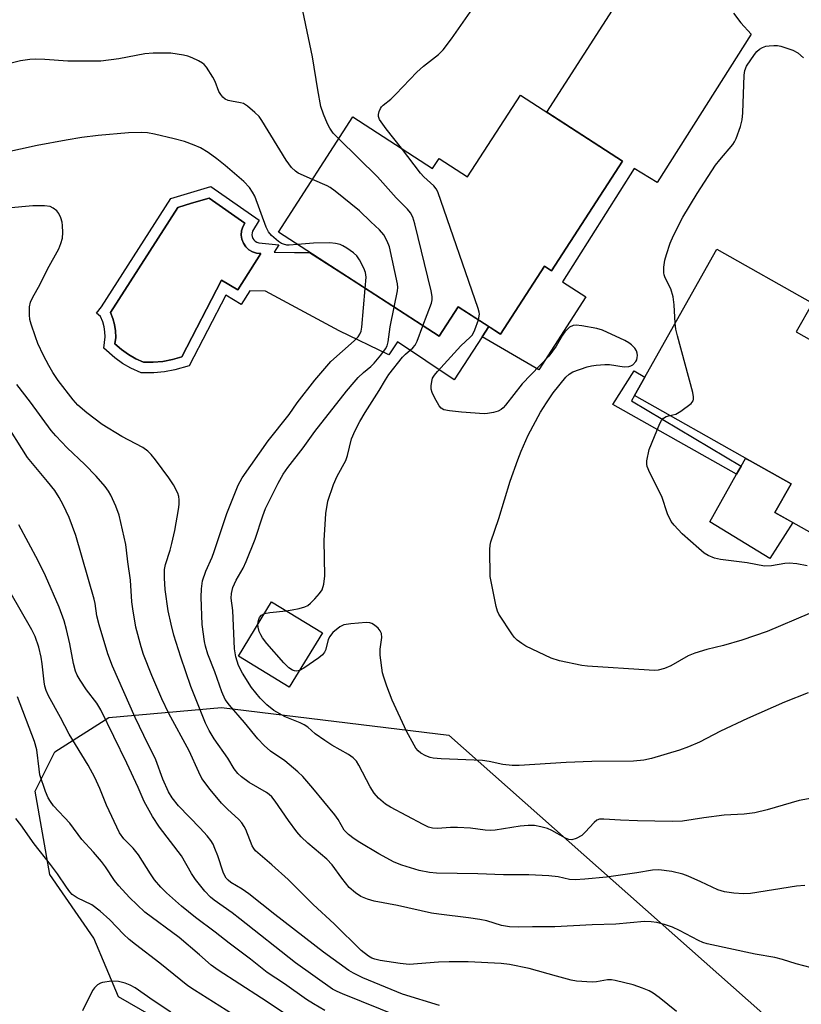
# Model space of a CAD drawing. Units: inches. Extents: x 1255769 to 1261769, y 573450 to 577451.
# Drawn here: x 1260796 to 1260989, y 574021 to 574264 of the extents above; entities that cross this region are included whole.
import ezdxf

# ---------------------------------------------------------------- set-up
doc = ezdxf.new("R2010")
doc.units = ezdxf.units.IN
doc.header["$MEASUREMENT"] = 0
for name, color, linetype in [('BLDG-Footprint', 5, 'Continuous'), ('CULTRL-Pad', 6, 'Continuous'), ('CULTRL-Swimming Pool in Ground', 4, 'Continuous'), ('NTRL-Trees', 3, 'Continuous'), ('TRANS-Driveway', 251, 'Continuous'), ('TRANS-Non Street Sidewalk', 7, 'Continuous'), ('Undefined', 1, 'Continuous')]:
    doc.layers.add(name, color=color, linetype=linetype)

msp = doc.modelspace()

# ---------------------------------------------------------------- linework, layer by layer
at = {"layer": 'BLDG-Footprint'}
for points, elevation in [([(1260944.79, 574229.49), (1260927.24, 574202.37), (1260925.51, 574203.49), (1260914.63, 574186.67), (1260904.13, 574193.46), (1260899.41, 574186.16), (1260859.65, 574211.89), (1260878.12, 574240.43), (1260897.83, 574227.67), (1260899.43, 574230.14), (1260906.49, 574225.56), (1260919.59, 574245.8)], 540.69), ([(1261024.02, 574166.8), (1261003.63, 574130.64), (1260982.54, 574142.54), (1260986.52, 574149.6), (1260976.37, 574155.32), (1260947.75, 574171.47), (1260968.19, 574207.71), (1260991.86, 574194.36), (1260987.83, 574187.21), (1261019.33, 574169.44)], 542.71), ([(1260870.56, 574112.74), (1260862.36, 574099.31), (1260849.76, 574107), (1260857.97, 574120.44)], 537.57)]:
    msp.add_lwpolyline(points, close=True, dxfattribs=dict(at, elevation=elevation))
at = {"layer": 'CULTRL-Pad'}
msp.add_lwpolyline([(1260987, 574140.03), (1260981.31, 574131.15), (1260966.4, 574140.2), (1260973.05, 574151.99), (1260974.16, 574153.97), (1260975.27, 574155.94), (1260976.37, 574155.32), (1260986.52, 574149.6), (1260982.54, 574142.54)], close=True, dxfattribs=at)
for points in [[(1260842.98, 574223.24, 0), (1260854.87, 574214.91, 0), (1260853.29, 574212.17, 0), (1260853.15, 574211.73, 0), (1260853.11, 574211.27, 0), (1260853.18, 574210.81, 0), (1260853.35, 574210.37, 0), (1260853.6, 574209.99, 0), (1260853.94, 574209.67, 0), (1260854.33, 574209.43, 0), (1260854.78, 574209.28, 0), (1260859.77, 574208.8, 0), (1260858.63, 574206.98, 0), (1260863.68, 574206.87, 0), (1260867.37, 574206.89, 0), (1260877.63, 574200.25, 0), (1260899.41, 574186.16, 0), (1260904.13, 574193.46, 0), (1260911.74, 574188.54, 0), (1260910.11, 574186.03, 0), (1260903.19, 574175.38, 0), (1260889.1, 574184.81, 0), (1260886.99, 574181.59, 0), (1260874.67, 574187.47, 0), (1260856.48, 574197.28, 0), (1260852.6, 574197.42, 0), (1260850.46, 574194.01, 0), (1260846.65, 574196.33, 0), (1260837.56, 574178.86, 0), (1260834.07, 574177.82, 0), (1260831.46, 574177.32, 0), (1260828.81, 574177.08, 0), (1260825.73, 574177.11, 0), (1260823.18, 574178.26, 0), (1260821.11, 574179.44, 0), (1260819.17, 574180.82, 0), (1260816.43, 574183.21, 0), (1260816.76, 574186, 0), (1260816.74, 574187.26, 0), (1260816.56, 574188.5, 0), (1260816.23, 574189.72, 0), (1260815.67, 574191.03, 0), (1260814.68, 574191.89, 0), (1260815.88, 574193.47, 0), (1260833.05, 574220.26, 0)], [(1260855.28, 574206.59, 0), (1260854.23, 574206.69, 0), (1260853.23, 574207.02, 0), (1260852.33, 574207.56, 0), (1260851.57, 574208.29, 0), (1260850.99, 574209.16, 0), (1260850.62, 574210.14, 0), (1260850.47, 574211.18, 0), (1260850.55, 574212.23, 0), (1260850.86, 574213.23, 0), (1260851.39, 574214.14, 0), (1260842.51, 574220.35, 0), (1260838.16, 574219.05, 0), (1260834.74, 574218.02, 0), (1260818.09, 574192.05, 0), (1260818.71, 574190.58, 0), (1260819.14, 574189.04, 0), (1260819.36, 574187.46, 0), (1260819.39, 574185.87, 0), (1260819.2, 574184.28, 0), (1260820.8, 574182.89, 0), (1260822.53, 574181.66, 0), (1260824.37, 574180.6, 0), (1260826.31, 574179.73, 0), (1260828.7, 574179.71, 0), (1260831.09, 574179.92, 0), (1260833.44, 574180.38, 0), (1260835.74, 574181.06, 0), (1260845.62, 574200.04, 0), (1260849.61, 574197.6, 0)]]:
    msp.add_polyline3d(points, close=True, dxfattribs=at)
at = {"layer": 'CULTRL-Swimming Pool in Ground'}
msp.add_lwpolyline([(1260855.28, 574206.59), (1260849.61, 574197.6), (1260845.62, 574200.04), (1260835.74, 574181.06), (1260833.44, 574180.38), (1260831.09, 574179.92), (1260828.7, 574179.71), (1260826.31, 574179.73), (1260824.37, 574180.6), (1260822.53, 574181.66), (1260820.8, 574182.89), (1260819.2, 574184.28), (1260819.39, 574185.87), (1260819.36, 574187.46), (1260819.14, 574189.04), (1260818.71, 574190.58), (1260818.09, 574192.05), (1260834.74, 574218.02), (1260838.16, 574219.05), (1260842.51, 574220.35), (1260851.39, 574214.14), (1260850.86, 574213.23), (1260850.55, 574212.23), (1260850.47, 574211.18), (1260850.62, 574210.14), (1260850.99, 574209.16), (1260851.57, 574208.29), (1260852.33, 574207.56), (1260853.23, 574207.02), (1260854.23, 574206.69)], close=True, dxfattribs=at)
at = {"layer": 'NTRL-Trees'}
msp.add_lwpolyline([(1260877.13, 573989.9), (1260820.09, 574022.66), (1260814.02, 574037.22), (1260803.1, 574053), (1260799.46, 574073.63), (1260804.31, 574083.34), (1260817.66, 574091.83), (1260845.57, 574094.26), (1260901.8, 574087.46), (1260994.79, 574005.04), (1261013.04, 574073.22), (1261021.54, 574076.06), (1261054.3, 574074.84), (1261063.77, 574060.04), (1261072.22, 574046.82), (1261097.39, 573980.86)], dxfattribs=at)
at = {"layer": 'TRANS-Driveway'}
msp.add_lwpolyline([(1260972.32, 574266.13), (1260974.12, 574263.7), (1260976.64, 574260.91), (1260953.4, 574224.2), (1260947.7, 574227.7), (1260930, 574199.61), (1260935.78, 574195.94), (1260924.11, 574177.86), (1260910.11, 574186.03), (1260911.74, 574188.54), (1260914.63, 574186.67), (1260925.51, 574203.49), (1260927.24, 574202.37), (1260944.79, 574229.49), (1260926.07, 574241.61), (1260944.57, 574270.41)], dxfattribs=at)
at = {"layer": 'TRANS-Non Street Sidewalk'}
msp.add_lwpolyline([(1260974.16, 574153.97), (1260973.05, 574151.99), (1260942.43, 574169.26), (1260947.69, 574177.56), (1260950.32, 574176.03), (1260947.75, 574171.47), (1260947.02, 574170.16)], close=True, dxfattribs=at)
at = {"layer": 'Undefined'}
for points, elevation in [([(1260874.59, 574234.96), (1260873.23, 574236.42), (1260872.36, 574237.63), (1260871.85, 574238.67), (1260870.84, 574241.08), (1260870.16, 574243), (1260869.38, 574247.1), (1260868.14, 574255.3), (1260864.68, 574271.47)], 538), ([(1260890.13, 574232.66), (1260886.32, 574237.49), (1260884.72, 574239.8), (1260884.46, 574240.52), (1260884.46, 574241.01), (1260884.63, 574241.75), (1260884.93, 574242.47), (1260885.2, 574242.91), (1260885.59, 574243.33), (1260887.46, 574244.81), (1260888.76, 574246.05), (1260893.9, 574251.46), (1260895.6, 574252.98), (1260899.24, 574255.88), (1260900.46, 574257.03), (1260902.47, 574259.73), (1260908.83, 574268.83)], 540), ([(1260957.87, 574189.42), (1260957.63, 574193.91), (1260957.34, 574195.91), (1260956.77, 574197.86), (1260955.36, 574200.64), (1260955.11, 574201.36), (1260955.03, 574201.88), (1260955.05, 574203.27), (1260955.27, 574204.95), (1260955.67, 574206.39), (1260956.61, 574209.22), (1260957.44, 574211.12), (1260959.78, 574215.58), (1260963.26, 574221.51), (1260967.82, 574228.47), (1260968.87, 574229.82), (1260972.09, 574233.62), (1260972.55, 574234.29), (1260972.93, 574235.05), (1260974, 574238.02), (1260974.44, 574239.68), (1260974.58, 574241.47), (1260974.96, 574250.75), (1260975.12, 574251.92), (1260975.53, 574252.95), (1260977.52, 574255.88), (1260978.07, 574256.57), (1260978.7, 574257.16), (1260979.44, 574257.62), (1260980.25, 574257.92), (1260981.12, 574258.05), (1260982.29, 574258.11), (1260983.17, 574258.06), (1260984, 574257.9), (1260986.98, 574256.93), (1260988.24, 574256.25), (1260989.58, 574255.08)], 542), ([(1260868.11, 574224.96), (1260864.54, 574226.51), (1260863.86, 574226.97), (1260862.91, 574227.92), (1260861.57, 574229.7), (1260855.56, 574239.56), (1260854.88, 574240.49), (1260853.84, 574241.54), (1260852.03, 574243.09), (1260851.05, 574243.71), (1260850.27, 574243.94), (1260848.07, 574244.31), (1260847.26, 574244.52), (1260846.51, 574244.84), (1260845.89, 574245.35), (1260845.39, 574246.01), (1260844.95, 574246.73), (1260844.01, 574249.22), (1260843.46, 574250.26), (1260841.84, 574252.72), (1260841.29, 574253.38), (1260840.87, 574253.76), (1260839.9, 574254.34), (1260838.34, 574255.08), (1260837.27, 574255.47), (1260836.17, 574255.72), (1260833.08, 574256.19), (1260828.67, 574256.17), (1260826.64, 574256.02), (1260820.14, 574254.76), (1260815.75, 574254.22), (1260807.59, 574254.21), (1260801.85, 574254.64), (1260799.52, 574254.71), (1260798.11, 574254.66), (1260795.86, 574254.32), (1260790.97, 574253.08)], 536), ([(1260864.39, 574208.83), (1260862.35, 574208.68), (1260861.77, 574208.72), (1260860.96, 574208.9), (1260860.44, 574209.12), (1260859.72, 574209.58), (1260857.92, 574211.09), (1260857.23, 574211.95), (1260856.62, 574213.15), (1260853.85, 574220.79), (1260853.29, 574221.79), (1260852.47, 574222.97), (1260851.08, 574224.44), (1260846.51, 574228.44), (1260844.41, 574230.09), (1260842.27, 574231.64), (1260840.37, 574232.75), (1260838.85, 574233.47), (1260836.42, 574234.34), (1260833.87, 574235.01), (1260829.01, 574236.17), (1260827.27, 574236.51), (1260825.79, 574236.6), (1260822.54, 574236.52), (1260815.03, 574235.85), (1260811.03, 574235.32), (1260807.13, 574234.71), (1260799.98, 574233.39), (1260780.02, 574228.94)], 534), ([(1260895.42, 574188.74), (1260897.52, 574194.3), (1260897.73, 574195.13), (1260897.75, 574195.98), (1260897.47, 574197.42), (1260893.41, 574213.94), (1260892.89, 574215.64), (1260892.34, 574216.68), (1260891.65, 574217.6), (1260888.8, 574220.37), (1260884.19, 574225.56), (1260874.59, 574234.96)], 538), ([(1260909.16, 574190.21), (1260909.41, 574191.58), (1260909.35, 574192.15), (1260909.13, 574193), (1260899.09, 574221.9), (1260898.72, 574222.62), (1260898.14, 574223.36), (1260895.63, 574225.6), (1260894.79, 574226.51), (1260890.13, 574232.66)], 540), ([(1260888.29, 574193.36), (1260889.12, 574197.36), (1260889.19, 574198.22), (1260889.11, 574199.09), (1260887.14, 574208.3), (1260886.61, 574209.67), (1260885.74, 574211.22), (1260884.7, 574212.49), (1260882.57, 574214.43), (1260879.75, 574217.2), (1260873.71, 574222.09), (1260872.51, 574222.97), (1260871.74, 574223.41), (1260868.11, 574224.96)], 536), ([(1260991.59, 574029.91), (1260987.81, 574030.84), (1260984.43, 574031.94), (1260982.55, 574032.47), (1260977.61, 574033.25), (1260965.76, 574035.85), (1260964.66, 574036.18), (1260963.59, 574036.62), (1260958.92, 574039.08), (1260957.15, 574039.93), (1260955.24, 574040.6), (1260953.28, 574041.11), (1260951.92, 574041.28), (1260950.24, 574041.31), (1260943.14, 574040.69), (1260937.32, 574040.55), (1260928.05, 574040.04), (1260922.56, 574040.01), (1260919.15, 574039.9), (1260916.85, 574040.02), (1260914.89, 574040.31), (1260911.21, 574041.48), (1260909.55, 574041.84), (1260906.72, 574042.27), (1260899.33, 574043.14), (1260897.58, 574043.42), (1260889.12, 574045.29), (1260883.4, 574046.41), (1260881.72, 574046.89), (1260880.1, 574047.53), (1260878.7, 574048.46), (1260877.21, 574049.77), (1260875.38, 574052.03), (1260872.96, 574055.33), (1260871.65, 574056.78), (1260866.92, 574060.71), (1260865.27, 574062.27), (1260864.21, 574063.56), (1260862.15, 574066.3), (1260858.9, 574071.09), (1260858.01, 574072.2), (1260857.4, 574072.75), (1260856.69, 574073.23), (1260852.43, 574075.77), (1260850.5, 574077.16), (1260849.62, 574077.94), (1260848.72, 574079.08), (1260847.12, 574081.74), (1260843.79, 574086.56), (1260842.54, 574088.6), (1260841.65, 574090.39), (1260838.03, 574099.5), (1260835.55, 574106.77), (1260833.82, 574112.2), (1260833.11, 574114.88), (1260832.39, 574118.23), (1260831.63, 574123.45), (1260831.44, 574126.28), (1260831.49, 574128.47), (1260831.74, 574129.69), (1260832.85, 574133.2), (1260833.29, 574134.91), (1260833.99, 574138.09), (1260834.94, 574143.32), (1260835.11, 574144.48), (1260835.14, 574145.64), (1260835.04, 574146.49), (1260834.78, 574147.31), (1260833.69, 574149.37), (1260832.58, 574151.09), (1260829.28, 574155.56), (1260828.18, 574156.92), (1260827.39, 574157.75), (1260826.12, 574158.63), (1260820.88, 574161.36), (1260816.03, 574164.35), (1260812.22, 574167.18), (1260810.05, 574169.14), (1260808.85, 574170.44), (1260805.15, 574175.21), (1260803.85, 574177.17), (1260802.81, 574178.91), (1260801.49, 574181.42), (1260800.15, 574184.39), (1260799.52, 574185.99), (1260798.49, 574189.12), (1260798.18, 574190.27), (1260798.05, 574191.42), (1260798.1, 574193.45), (1260798.33, 574194.57), (1260798.83, 574195.64), (1260800.7, 574199.06), (1260802.5, 574202.78), (1260805.29, 574207.79), (1260805.85, 574209.1), (1260806.23, 574210.46), (1260806.33, 574211.84), (1260806.27, 574213.53), (1260806.16, 574214.36), (1260805.81, 574215.47), (1260805.31, 574216.51), (1260804.79, 574217.17), (1260803.94, 574217.88), (1260803.16, 574218.23), (1260801.76, 574218.45), (1260798.93, 574218.39), (1260792.62, 574217.84)], 532), ([(1260881.11, 574198), (1260881.38, 574200.78), (1260881.2, 574201.89), (1260880.78, 574202.97), (1260879.7, 574205.09), (1260879.05, 574206.06), (1260878.28, 574206.78), (1260876.6, 574207.96), (1260875.62, 574208.55), (1260874.94, 574208.83), (1260873.81, 574209.08), (1260872.36, 574209.25), (1260868.31, 574209.2), (1260864.39, 574208.83)], 534), ([(1260989.92, 574050.26), (1260987.89, 574050.1), (1260976.52, 574048.3), (1260974.73, 574048.22), (1260972.35, 574048.34), (1260970.05, 574048.71), (1260968.41, 574049.2), (1260964.24, 574051.18), (1260961.06, 574052.54), (1260959.73, 574053.02), (1260957.04, 574053.7), (1260953.83, 574054.15), (1260952.25, 574054.07), (1260948.36, 574053.36), (1260940.88, 574052.34), (1260935.47, 574051.81), (1260933.09, 574051.69), (1260931.67, 574051.76), (1260928.93, 574052.38), (1260926.6, 574052.61), (1260921.61, 574052.87), (1260915.36, 574052.91), (1260909.04, 574053.17), (1260898.81, 574053.33), (1260897.08, 574053.49), (1260894.53, 574054), (1260890.24, 574055.25), (1260888.34, 574056.02), (1260884.53, 574058.12), (1260879.81, 574060.88), (1260878.42, 574061.78), (1260876.99, 574062.85), (1260875.97, 574063.9), (1260874.45, 574066.56), (1260873.62, 574067.74), (1260868.21, 574074.34), (1260865.7, 574077.23), (1260864.47, 574078.4), (1260861.27, 574081.11), (1260857.67, 574083.52), (1260856.17, 574084.87), (1260854.54, 574086.5), (1260851.27, 574090.54), (1260847.52, 574094.89), (1260846.52, 574096.26), (1260845.64, 574098.19), (1260843.94, 574103.1), (1260842.23, 574107.52), (1260841.62, 574109.47), (1260841.35, 574110.6), (1260840.8, 574114.83), (1260840.58, 574121.62), (1260840.67, 574123.62), (1260840.9, 574125.62), (1260841.72, 574128.03), (1260843.24, 574131.49), (1260843.76, 574132.85), (1260846.92, 574142.32), (1260849.71, 574149.29), (1260850.68, 574151.13), (1260857.1, 574160.31), (1260862.31, 574166.76), (1260864.33, 574169.68), (1260868.65, 574175.31), (1260872.63, 574179.91), (1260878.38, 574184.99), (1260879.38, 574186.01), (1260879.85, 574186.69), (1260880.14, 574187.43), (1260880.3, 574188.42), (1260881.11, 574198)], 534), ([(1260992.67, 574072), (1260988.57, 574071.3), (1260980.65, 574068.94), (1260977.55, 574068.2), (1260974.95, 574067.93), (1260969.95, 574067.67), (1260964.96, 574066.99), (1260959.7, 574066.15), (1260957.1, 574066.09), (1260948.56, 574066.25), (1260944.36, 574066.39), (1260940.21, 574066.69), (1260939.09, 574066.63), (1260938.45, 574066.38), (1260937.78, 574065.87), (1260935.57, 574063.44), (1260934.72, 574062.66), (1260933.38, 574061.85), (1260932.24, 574061.55), (1260931.53, 574061.62), (1260930.72, 574061.92), (1260927.32, 574063.82), (1260926.25, 574064.33), (1260924.64, 574064.78), (1260923, 574065.06), (1260921.51, 574065.08), (1260919.48, 574064.92), (1260913.3, 574063.98), (1260912.15, 574063.87), (1260910.82, 574063.92), (1260907.23, 574064.44), (1260904.01, 574064.62), (1260902.25, 574064.63), (1260899.05, 574064.31), (1260897.82, 574064.4), (1260896.77, 574064.72), (1260895.45, 574065.34), (1260887.39, 574069.61), (1260886.16, 574070.38), (1260884.44, 574071.83), (1260883.34, 574073.07), (1260882.36, 574074.69), (1260879.6, 574080.06), (1260878.97, 574080.98), (1260878.17, 574081.81), (1260876.98, 574082.65), (1260872.91, 574085.01), (1260871.18, 574086.11), (1260868.78, 574087.8), (1260866.91, 574089.43), (1260866.07, 574090.01), (1260865.05, 574090.49), (1260861.33, 574091.97), (1260858.56, 574093.55), (1260856.76, 574094.95), (1260855.18, 574096.59), (1260853.03, 574099.24), (1260850.74, 574102.77), (1260849.8, 574104.68), (1260849.16, 574106.82), (1260848.83, 574108.77), (1260848.42, 574118.26), (1260847.96, 574121.34), (1260848.02, 574122.46), (1260848.42, 574124), (1260849.22, 574125.77), (1260850.95, 574128.78), (1260851.69, 574130.39), (1260853.9, 574135.94), (1260855.82, 574141.72), (1260856.5, 574143.51), (1260859.58, 574149.8), (1260860.86, 574152), (1260861.99, 574153.64), (1260865.76, 574158.55), (1260868.67, 574162.55), (1260876.5, 574172.55), (1260878.39, 574174.83), (1260879.41, 574175.91), (1260880.7, 574177.15), (1260882.56, 574178.68), (1260883.38, 574179.49), (1260885.03, 574181.45), (1260886.2, 574183.05), (1260886.55, 574183.77), (1260886.83, 574184.79), (1260887.29, 574188.48), (1260888.29, 574193.36)], 536), ([(1260861.59, 574118.22), (1260863.04, 574118.42), (1260864.77, 574118.8), (1260866.18, 574119.21), (1260866.96, 574119.57), (1260867.64, 574120.09), (1260868.67, 574121.15), (1260869.84, 574122.48), (1260870.49, 574123.44), (1260870.91, 574124.81), (1260871.18, 574126.83), (1260870.95, 574135.59), (1260871.38, 574142.28), (1260871.93, 574145.34), (1260873.28, 574149.46), (1260874.22, 574151.52), (1260876.35, 574155.37), (1260876.77, 574156.68), (1260877.73, 574160.73), (1260878.64, 574162.81), (1260879.82, 574165.08), (1260881.14, 574167.29), (1260884.63, 574172.75), (1260886.14, 574175.38), (1260887.01, 574176.69), (1260890.4, 574180.99), (1260891.14, 574181.74), (1260892.96, 574183.29), (1260893.47, 574183.91), (1260893.98, 574184.94), (1260895.42, 574188.74)], 538), ([(1260991.13, 574117.56), (1260980.58, 574113.1), (1260974.33, 574110.93), (1260969.84, 574109.67), (1260965.68, 574108.67), (1260962.68, 574107.72), (1260961.1, 574107.04), (1260956.78, 574104.57), (1260955.23, 574103.98), (1260953.64, 574103.55), (1260952.83, 574103.47), (1260951.45, 574103.52), (1260936.16, 574104.49), (1260934.72, 574104.72), (1260929.24, 574105.84), (1260927.14, 574106.47), (1260920.87, 574109.47), (1260919.89, 574110.09), (1260918.76, 574110.99), (1260918.13, 574111.59), (1260917.59, 574112.27), (1260914.21, 574117.37), (1260913.85, 574118.16), (1260913.55, 574119.29), (1260912.1, 574126.69), (1260911.97, 574133.36), (1260912.05, 574134.43), (1260912.22, 574135.25), (1260914.21, 574141.06), (1260917.04, 574150.31), (1260918.88, 574155.56), (1260919.73, 574157.72), (1260921.48, 574161.67), (1260924.56, 574167.4), (1260925.97, 574169.67), (1260927.67, 574172.12), (1260930.83, 574176.05), (1260931.64, 574176.79), (1260932.54, 574177.34), (1260936.05, 574178.57), (1260937.16, 574178.86), (1260938.34, 574179.02), (1260940.43, 574179.18), (1260941.62, 574179.19), (1260945.26, 574178.6), (1260946.36, 574178.64), (1260946.89, 574178.82), (1260947.35, 574179.1), (1260948.08, 574179.88), (1260948.34, 574180.33), (1260948.48, 574180.86), (1260948.52, 574181.41), (1260948.46, 574181.96), (1260948.29, 574182.51), (1260947.86, 574183.21), (1260947.08, 574184.02), (1260946.42, 574184.54), (1260945.39, 574185.1), (1260939.84, 574187.66), (1260938.49, 574188.08), (1260934.78, 574188.74), (1260933.37, 574188.91), (1260932.57, 574188.84), (1260931.68, 574188.36), (1260930.51, 574187.25), (1260929.93, 574186.41), (1260928.44, 574183.7), (1260926.61, 574181.2), (1260919.98, 574174.41), (1260915.87, 574169.1), (1260915.29, 574168.46), (1260914.75, 574168.02), (1260914.03, 574167.65), (1260912.9, 574167.31), (1260911.44, 574167.02), (1260910.56, 574166.97), (1260904.98, 574167.37), (1260902.01, 574167.68), (1260900.6, 574167.95), (1260899.92, 574168.34), (1260899.41, 574168.96), (1260898.28, 574170.96), (1260897.68, 574172.25), (1260897.48, 574173.05), (1260897.47, 574173.87), (1260897.61, 574174.96), (1260897.83, 574175.74), (1260898.26, 574176.49), (1260899, 574177.39), (1260904.82, 574183.78), (1260907.15, 574185.89), (1260907.68, 574186.47), (1260908.31, 574187.73), (1260909.16, 574190.21)], 540), ([(1260956.5, 574166.53), (1260958.05, 574166.89), (1260959.28, 574167.6), (1260961.77, 574169.55), (1260962.27, 574170.15), (1260962.42, 574170.61), (1260962.41, 574171.14), (1260962.19, 574172.25), (1260958.39, 574186.23), (1260958.05, 574187.88), (1260957.87, 574189.42)], 542), ([(1260990.5, 574129.32), (1260987.95, 574129.83), (1260986.09, 574130.02), (1260984.95, 574129.92), (1260981.72, 574129.34), (1260979.94, 574129.29), (1260975.66, 574130.05), (1260969.04, 574130.95), (1260967.62, 574131.25), (1260965.99, 574131.89), (1260965.01, 574132.49), (1260963.69, 574133.6), (1260959.61, 574137.28), (1260957.59, 574139.4), (1260956.9, 574140.34), (1260955.96, 574142.17), (1260954.53, 574146.48), (1260951.56, 574152.36), (1260950.91, 574153.96), (1260950.83, 574154.5), (1260950.87, 574155.33), (1260951.4, 574158.11), (1260954.06, 574164.56), (1260954.48, 574165.33), (1260954.99, 574165.91), (1260955.65, 574166.31), (1260956.5, 574166.53)], 542), ([(1260899.56, 574020.58), (1260890.37, 574023.36), (1260880.52, 574027.37), (1260878.28, 574028.52), (1260877.07, 574029.24), (1260870.81, 574033.74), (1260858.81, 574043.07), (1260852.38, 574048.19), (1260850.69, 574049.35), (1260847.87, 574051.03), (1260847.21, 574051.53), (1260846.72, 574052.09), (1260846.3, 574052.81), (1260845.96, 574053.58), (1260844.64, 574057.58), (1260843.95, 574059.43), (1260843.48, 574060.45), (1260842.92, 574061.41), (1260842.07, 574062.53), (1260840.34, 574064.42), (1260834.96, 574069.99), (1260833.38, 574071.95), (1260832.47, 574073.43), (1260831.07, 574076.53), (1260829.33, 574081.31), (1260826.34, 574087.36), (1260824.25, 574091.83), (1260818.6, 574104.55), (1260817.41, 574107.56), (1260815.27, 574114.74), (1260814.74, 574117.01), (1260814.28, 574120.01), (1260814.03, 574121.13), (1260809.5, 574136.86), (1260807.85, 574141.31), (1260806.38, 574144.43), (1260805.43, 574146.22), (1260804.3, 574147.95), (1260802.55, 574150.24), (1260797.56, 574156.17), (1260791.58, 574165.71)], 528), ([(1260894.37, 574015.82), (1260875.55, 574023.43), (1260874.17, 574024.01), (1260873.05, 574024.61), (1260863.87, 574031.08), (1260850.1, 574042.03), (1260848.21, 574043.45), (1260843.74, 574046.58), (1260842.87, 574047.34), (1260841.43, 574048.83), (1260839.12, 574051.73), (1260838.16, 574053.19), (1260835.69, 574057.55), (1260830.23, 574064.66), (1260828.48, 574067.33), (1260826.47, 574071.06), (1260824.97, 574074.49), (1260822.15, 574080.49), (1260815.69, 574093.72), (1260814.73, 574095.33), (1260812.18, 574098.7), (1260810.58, 574101.06), (1260809.85, 574102.28), (1260809.43, 574103.31), (1260808.93, 574105.21), (1260808.08, 574110.01), (1260807.25, 574113.55), (1260806.62, 574115.75), (1260805.41, 574119.12), (1260802, 574126.86), (1260800.22, 574130.62), (1260795.43, 574139.47)], 526), ([(1260871.18, 574019.35), (1260868.34, 574020.94), (1260866.59, 574022.03), (1260861.18, 574025.88), (1260856.92, 574028.72), (1260852.75, 574032.01), (1260847.49, 574035.96), (1260844.02, 574038.73), (1260839.18, 574042.35), (1260835.7, 574045.15), (1260832.01, 574048.44), (1260830.53, 574049.86), (1260828.96, 574051.64), (1260827.97, 574053.11), (1260825.02, 574057.87), (1260823.69, 574059.45), (1260821.42, 574061.77), (1260820.35, 574063.28), (1260817.14, 574070.12), (1260815.51, 574074.23), (1260814.27, 574076.94), (1260812.55, 574080.06), (1260807.91, 574087.73), (1260805.77, 574091.8), (1260802.78, 574097.21), (1260802.21, 574098.47), (1260801.89, 574099.54), (1260801.7, 574100.63), (1260801.2, 574105.12), (1260800.94, 574106.78), (1260800.38, 574109.19), (1260799.5, 574111.85), (1260798.67, 574113.47), (1260793.19, 574122.99)], 524), ([(1260856.19, 574117.53), (1260857.52, 574117.81), (1260861.59, 574118.22)], 538), ([(1260854.57, 574114.87), (1260854.7, 574115.8), (1260855.01, 574116.52), (1260855.49, 574117.11), (1260856.19, 574117.53)], 538), ([(1260990.75, 574097.92), (1260984.92, 574095.62), (1260975.74, 574091.61), (1260969.04, 574088.43), (1260963.86, 574085.74), (1260961.15, 574084.53), (1260958.92, 574083.7), (1260952.03, 574081.64), (1260950.08, 574081.3), (1260947.57, 574081.04), (1260937.22, 574080.91), (1260930.85, 574080.71), (1260919.26, 574079.91), (1260917.53, 574079.98), (1260915.23, 574080.2), (1260911.82, 574080.94), (1260910.18, 574081.18), (1260899.91, 574081.58), (1260897.98, 574081.73), (1260897.2, 574081.89), (1260896.13, 574082.32), (1260894.87, 574083.03), (1260894.21, 574083.55), (1260893.68, 574084.21), (1260893.23, 574084.94), (1260891.33, 574088.46), (1260887.85, 574096.11), (1260886.5, 574099.61), (1260885.75, 574101.78), (1260885.45, 574102.89), (1260884.83, 574107.27), (1260884.81, 574108.73), (1260885.26, 574111.61), (1260885.19, 574112.59), (1260884.86, 574113.26), (1260884.31, 574113.89), (1260883.46, 574114.65), (1260882.76, 574115.1), (1260882.25, 574115.27), (1260881.41, 574115.32), (1260877.58, 574114.96), (1260875.85, 574114.71), (1260875.32, 574114.53), (1260874.84, 574114.27), (1260873.15, 574112.83), (1260872.28, 574111.78), (1260871.96, 574111), (1260871.29, 574108.48), (1260871.07, 574107.97), (1260870.57, 574107.29), (1260869.68, 574106.54), (1260865.97, 574104), (1260864.87, 574103.42)], 538), ([(1260864.87, 574103.42), (1260864.12, 574103.29), (1260863.62, 574103.35), (1260863.17, 574103.51), (1260862.25, 574104.12), (1260860.98, 574105.35), (1260856.82, 574110.09), (1260855.74, 574111.52), (1260855.28, 574112.27), (1260854.93, 574113.06), (1260854.63, 574114.15), (1260854.57, 574114.87)], 538), ([(1260861.56, 574018.32), (1260855.5, 574022.37), (1260844.79, 574029.26), (1260843.06, 574030.56), (1260840.15, 574033.12), (1260835.12, 574037.37), (1260826.57, 574043.67), (1260822.82, 574047.24), (1260820.16, 574050.13), (1260819.12, 574051.45), (1260816.89, 574054.83), (1260815.89, 574056.17), (1260813.94, 574058.47), (1260811.04, 574061.63), (1260808.07, 574065.69), (1260804.02, 574069.92), (1260803.23, 574071), (1260802.68, 574071.9), (1260802.01, 574073.47), (1260800.66, 574077.6), (1260800.42, 574079.06), (1260799.85, 574083.78), (1260799.33, 574085.87), (1260795.07, 574096.9)], 522), ([(1260849.86, 574017.45), (1260838.9, 574024.34), (1260837.27, 574025.45), (1260830.28, 574031.06), (1260824.29, 574035.65), (1260822.76, 574036.9), (1260821.32, 574038.23), (1260817.96, 574041.73), (1260815.57, 574043.9), (1260813.45, 574045.45), (1260809.86, 574047.22), (1260808.64, 574048.05), (1260808.06, 574048.66), (1260807.2, 574049.8), (1260804.99, 574053.14), (1260803.28, 574055.48), (1260799.22, 574060.58), (1260795.94, 574065.22), (1260794.65, 574066.79)], 520), ([(1260833.02, 574018.88), (1260828.68, 574021.78), (1260824.23, 574024.96), (1260823.01, 574025.62), (1260821.71, 574026.12), (1260820.1, 574026.53), (1260818.39, 574026.54), (1260816.13, 574026.27), (1260815.61, 574026.1), (1260814.92, 574025.67), (1260814.13, 574024.92), (1260813.64, 574024.23), (1260811.21, 574019.27)], 518)]:
    msp.add_lwpolyline(points, dxfattribs=dict(at, elevation=elevation))
msp.add_polyline3d([(1260958.22, 574019.05, 530), (1260953.87, 574022.55, 530), (1260952.43, 574023.6, 530), (1260951.41, 574024.19, 530), (1260949.75, 574024.86, 530), (1260947.48, 574025.64, 530), (1260942.96, 574026.77, 530), (1260942.1, 574026.89, 530), (1260941.14, 574026.88, 530), (1260938.41, 574026.43, 530), (1260937.27, 574026.34, 530), (1260933.45, 574026.57, 530), (1260932.12, 574026.84, 530), (1260928.49, 574027.81, 530), (1260921.68, 574029.75, 530), (1260916.88, 574030.71, 530), (1260914.82, 574030.94, 530), (1260906.62, 574031.36, 530), (1260901.89, 574031.4, 530), (1260899.28, 574031.28, 530), (1260892, 574030.71, 530), (1260889.8, 574030.93, 530), (1260884.87, 574031.71, 530), (1260883.49, 574032.02, 530), (1260882.81, 574032.27, 530), (1260881.93, 574032.75, 530), (1260880.18, 574034.16, 530), (1260873.46, 574040.78, 530), (1260868.26, 574045.55, 530), (1260862.08, 574051.75, 530), (1260858.07, 574055.35, 530), (1260854.01, 574058.84, 530), (1260853.55, 574059.41, 530), (1260853.16, 574060.1, 530), (1260851.58, 574064.12, 530), (1260851.2, 574064.87, 530), (1260850.64, 574065.72, 530), (1260849.9, 574066.55, 530), (1260847.05, 574069.17, 530), (1260845.61, 574070.66, 530), (1260842.76, 574074, 530), (1260840.75, 574076.75, 530), (1260839.94, 574078.25, 530), (1260837.56, 574083.6, 530), (1260832.56, 574092.81, 530), (1260830.78, 574096.44, 530), (1260828.34, 574102.25, 530), (1260826.31, 574107.44, 530), (1260825.66, 574109.28, 530), (1260824.42, 574114.15, 530), (1260823.62, 574118.71, 530), (1260823.43, 574120.46, 530), (1260823.09, 574125.82, 530), (1260822.39, 574130.31, 530), (1260822.11, 574133.21, 530), (1260821.88, 574134.62, 530), (1260820.28, 574141.86, 530), (1260819.46, 574144.11, 530), (1260818.2, 574146.79, 530), (1260817.61, 574147.81, 530), (1260816.78, 574148.97, 530), (1260814.56, 574151.55, 530), (1260811.76, 574154.43, 530), (1260807.41, 574158.57, 530), (1260804.56, 574161.53, 530), (1260803.41, 574162.84, 530), (1260798.32, 574169.85, 530), (1260794.89, 574174.21, 530)], dxfattribs=at)

doc.saveas('drawing.dxf')
